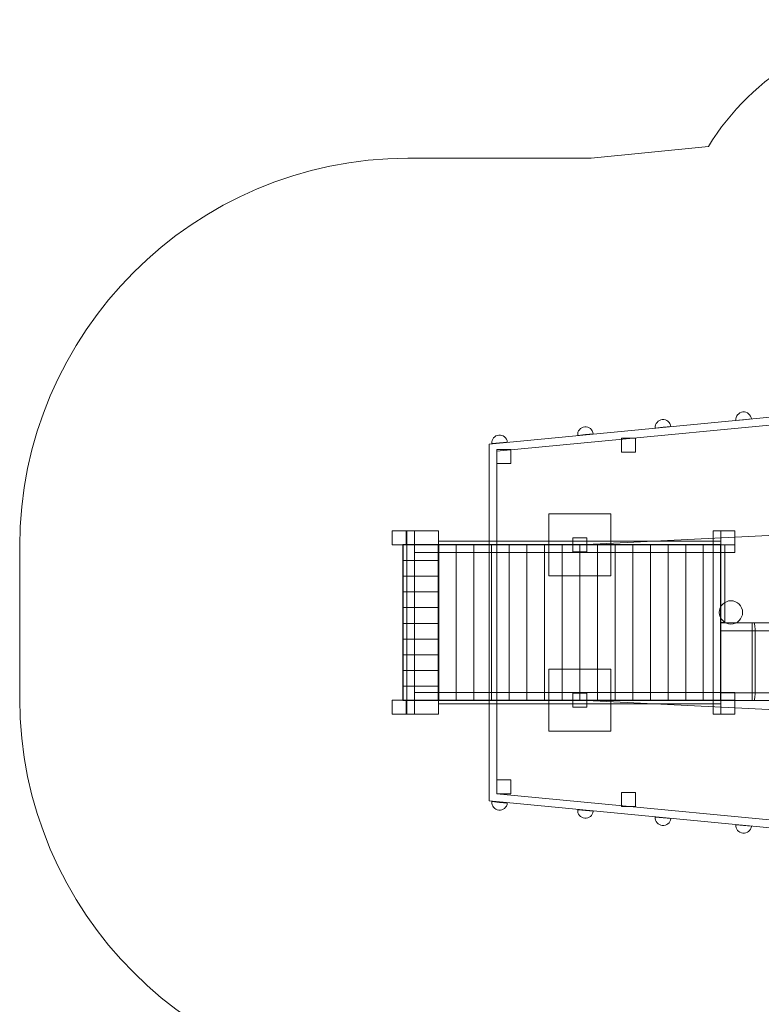
# Model space of a CAD drawing. Units: millimetres. Extents: x -77 to 77, y -52 to 52.
# Drawn here: x -77 to -29, y -11 to 52 of the extents above; entities that cross this region are included whole.
import ezdxf
from ezdxf.lldxf.tags import DXFTag

# ---------------------------------------------------------------- set-up
doc = ezdxf.new("R2010")
doc.units = ezdxf.units.MM
doc.header["$MEASUREMENT"] = 0
doc.layers.add('Ebene 1', color=7, linetype='Continuous')
tags = doc.linetypes.add('New Line3', pattern=[0.4, 0.1, -0.3]).pattern_tags.tags
tags[6:7] = [DXFTag(74, 4), DXFTag(75, 0), DXFTag(340, '0'), DXFTag(46, 1.0), DXFTag(50, 0.0), DXFTag(44, 0.0), DXFTag(45, 0.0)]
tags[4:5] = [DXFTag(74, 4), DXFTag(75, 0), DXFTag(340, '0'), DXFTag(46, 1.0), DXFTag(50, 0.0), DXFTag(44, 0.0), DXFTag(45, 0.0)]
tags = doc.linetypes.add('New Line6', pattern=[1.5, 1, -0.5]).pattern_tags.tags
tags[6:7] = [DXFTag(74, 4), DXFTag(75, 0), DXFTag(340, '0'), DXFTag(46, 1.0), DXFTag(50, 0.0), DXFTag(44, 0.0), DXFTag(45, 0.0)]
tags[4:5] = [DXFTag(74, 4), DXFTag(75, 0), DXFTag(340, '0'), DXFTag(46, 1.0), DXFTag(50, 0.0), DXFTag(44, 0.0), DXFTag(45, 0.0)]

msp = doc.modelspace()

# ---------------------------------------------------------------- linework, layer by layer
at = {"layer": 'Ebene 1', "color": 250, "lineweight": 9}
for points in [[(-42.9261, 16.1312), (-38.9261, 16.1312), (-38.9261, 20.1312), (-42.9261, 20.1312), (-42.9261, 16.1312)], [(-42.9261, 6.1312), (-38.9261, 6.1312), (-38.9261, 10.1312), (-42.9261, 10.1312), (-42.9261, 6.1312)]]:
    msp.add_lwpolyline(points, close=True, dxfattribs=at)
at = {"layer": 'Ebene 1', "color": 7, "lineweight": 18}
for points in [[(-53.0001, 18.1321), (-52.1001, 18.1321), (-52.1001, 19.0321), (-53.0001, 19.0321), (-53.0001, 18.1321)], [(-52.1001, 18.1321), (-50.0261, 18.1321), (-50.0261, 19.0321), (-52.1001, 19.0321), (-52.1001, 18.1321)], [(-52.0719, 7.2321), (-51.5719, 7.2321), (-51.5719, 19.0321), (-52.0719, 19.0321), (-52.0719, 7.2321)], [(-32.3261, 7.2321), (-31.8261, 7.2321), (-31.8261, 19.0321), (-32.3261, 19.0321), (-32.3261, 7.2321)], [(-31.8261, 18.1321), (-30.9261, 18.1321), (-30.9261, 19.0321), (-31.8261, 19.0321), (-31.8261, 18.1321)], [(-51.5719, 17.6321), (-30.9261, 17.6321), (-30.9261, 18.1321), (-51.5719, 18.1321), (-51.5719, 17.6321)], [(-50.0261, 18.1321), (-31.8261, 18.1321), (-31.8261, 18.3721), (-50.0261, 18.3721), (-50.0261, 18.1321)], [(-31.8261, 13.1321), (-31.5861, 13.1321), (-31.5861, 18.1321), (-31.8261, 18.1321), (-31.8261, 13.1321)], [(-51.5719, 8.1321), (-30.9261, 8.1321), (-30.9261, 8.6321), (-51.5719, 8.6321), (-51.5719, 8.1321)], [(-53.0001, 7.2321), (-52.1001, 7.2321), (-52.1001, 8.1321), (-53.0001, 8.1321), (-53.0001, 7.2321)], [(-52.1001, 7.2321), (-50.0261, 7.2321), (-50.0261, 8.1321), (-52.1001, 8.1321), (-52.1001, 7.2321)], [(-50.0261, 7.8921), (-31.8261, 7.8921), (-31.8261, 8.1321), (-50.0261, 8.1321), (-50.0261, 7.8921)], [(-31.8261, 7.2321), (-30.9261, 7.2321), (-30.9261, 8.1321), (-31.8261, 8.1321), (-31.8261, 7.2321)]]:
    msp.add_lwpolyline(points, close=True, dxfattribs=at)
msp.add_ellipse((-31.186, 13.7819), major_axis=(0, 0.7501), ratio=1, dxfattribs=at)
at = {"layer": 'Ebene 1', "color": 250, "linetype": 'New Line3', "lineweight": 20}
msp.add_open_spline([(-1.8788, -32.3808), (-1.8788, -32.3808), (-1.8788, -43.741), (-1.8788, -43.741), (-1.8788, -43.741), (-1.8788, -48.141), (-5.4788, -51.741), (-9.8788, -51.741), (-9.8788, -51.741), (-9.8788, -51.741), (-18.8788, -51.741), (-18.8788, -51.741), (-18.8788, -51.741), (-23.2788, -51.741), (-26.8788, -48.141), (-26.8788, -43.741), (-26.8788, -43.741), (-26.8788, -43.741), (-26.8788, -32.3808), (-26.8788, -32.3808), (-26.8788, -32.3808), (-29.7256, -31.1524), (-31.7314, -28.3142), (-31.7314, -25.0302), (-31.7314, -25.0302), (-31.7314, -25.0302), (-31.7314, -17.6264), (-31.7314, -17.6264), (-31.7314, -17.6264), (-31.7314, -17.6264), (-40.2171, -16.7679), (-40.2171, -16.7679), (-40.2171, -16.7679), (-40.2171, -16.7679), (-52.0001, -16.7679), (-52.0001, -16.7679), (-52.0001, -16.7679), (-65.7501, -16.7679), (-77.0001, -5.5179), (-77.0001, 8.2321), (-77.0001, 8.2321), (-77.0001, 8.2321), (-77.0001, 18.0321), (-77.0001, 18.0321), (-77.0001, 18.0321), (-77.0001, 31.7821), (-65.7501, 43.0321), (-52.0001, 43.0321), (-52.0001, 43.0321), (-52.0001, 43.0321), (-40.199, 43.0321), (-40.199, 43.0321), (-40.199, 43.0321), (-40.199, 43.0321), (-32.6363, 43.7973), (-32.6363, 43.7973), (-32.6363, 43.7973), (-29.8193, 48.4039), (-24.7407, 51.4949), (-18.975, 51.4949), (-18.975, 51.4949), (-18.975, 51.4949), (-11.9787, 51.4949), (-11.9787, 51.4949), (-11.9787, 51.4949), (-7.756, 51.4949), (-3.9023, 49.8363), (-1.0352, 47.1393), (-1.0352, 47.1393), (1.9786, 50.1708), (6.218, 51.96), (10.8093, 51.7194), (10.8093, 51.7194), (10.8093, 51.7194), (14.6927, 51.5159), (14.6927, 51.5159), (14.6927, 51.5159), (21.4106, 51.1639), (26.9252, 46.5687), (28.7717, 40.4698), (28.7717, 40.4698), (28.7717, 40.4698), (46.4097, 34.132), (46.4097, 34.132), (46.4097, 34.132), (46.4097, 34.132), (58.1666, 34.132), (58.1666, 34.132), (58.1666, 34.132), (65.1411, 34.132), (71.1097, 29.6089), (73.2862, 23.3515), (73.2862, 23.3515), (75.6021, 20.5746), (77, 17.0088), (77, 13.132), (77, 13.132), (77, 13.132), (77, 13.132), (77, 13.132), (77, 13.132), (77, 9.2552), (75.6021, 5.6894), (73.2862, 2.9125), (73.2862, 2.9125), (71.1097, -3.3449), (65.1411, -7.868), (58.1666, -7.868), (58.1666, -7.868), (58.1666, -7.868), (46.6236, -7.868), (46.6236, -7.868), (46.6236, -7.868), (46.6236, -7.868), (30.5564, -13.5918), (30.5564, -13.5918), (30.5564, -13.5918), (29.3913, -20.88), (23.2527, -26.6442), (15.5943, -27.0456), (15.5943, -27.0456), (15.5943, -27.0456), (10.1018, -27.3335), (10.1018, -27.3335), (10.1018, -27.3335), (7.5519, -27.4672), (5.1077, -26.9909), (2.91, -26.0345), (2.91, -26.0345), (2.5489, -28.8845), (0.6732, -31.2794), (-1.8788, -32.3808)], degree=3, knots=[0, 0, 0, 0, 0.0294118, 0.0294118, 0.0294118, 0.0294118, 0.0588235, 0.0588235, 0.0588235, 0.0588235, 0.0882353, 0.0882353, 0.0882353, 0.0882353, 0.1176471, 0.1176471, 0.1176471, 0.1176471, 0.1470588, 0.1470588, 0.1470588, 0.1470588, 0.1764706, 0.1764706, 0.1764706, 0.1764706, 0.2058824, 0.2058824, 0.2058824, 0.2058824, 0.2352941, 0.2352941, 0.2352941, 0.2352941, 0.2647059, 0.2647059, 0.2647059, 0.2647059, 0.2941176, 0.2941176, 0.2941176, 0.2941176, 0.3235294, 0.3235294, 0.3235294, 0.3235294, 0.3529412, 0.3529412, 0.3529412, 0.3529412, 0.3823529, 0.3823529, 0.3823529, 0.3823529, 0.4117647, 0.4117647, 0.4117647, 0.4117647, 0.4411765, 0.4411765, 0.4411765, 0.4411765, 0.4705882, 0.4705882, 0.4705882, 0.4705882, 0.5, 0.5, 0.5, 0.5, 0.5294118, 0.5294118, 0.5294118, 0.5294118, 0.5588235, 0.5588235, 0.5588235, 0.5588235, 0.5882353, 0.5882353, 0.5882353, 0.5882353, 0.6176471, 0.6176471, 0.6176471, 0.6176471, 0.6470588, 0.6470588, 0.6470588, 0.6470588, 0.6764706, 0.6764706, 0.6764706, 0.6764706, 0.7058824, 0.7058824, 0.7058824, 0.7058824, 0.7352941, 0.7352941, 0.7352941, 0.7352941, 0.7647059, 0.7647059, 0.7647059, 0.7647059, 0.7941176, 0.7941176, 0.7941176, 0.7941176, 0.8235294, 0.8235294, 0.8235294, 0.8235294, 0.8529412, 0.8529412, 0.8529412, 0.8529412, 0.8823529, 0.8823529, 0.8823529, 0.8823529, 0.9117647, 0.9117647, 0.9117647, 0.9117647, 0.9411765, 0.9411765, 0.9411765, 0.9411765, 1, 1, 1, 1], dxfattribs=at)
at = {"layer": 'Ebene 1', "lineweight": 18}
for points, knots in [([(-46.7573, 24.6229), (-46.7573, 24.6229), (-21.0651, 27.0813), (-21.0651, 27.0813), (-21.0651, 27.0813), (-21.0651, 27.0813), (-3.0859, 27.0813), (-3.0859, 27.0813), (-3.0859, 27.0813), (-3.0859, 27.0813), (16.4759, 26.0812), (16.4759, 26.0812), (16.4759, 26.0812), (16.4759, 26.0812), (51.6423, 14.1303), (51.6423, 14.1303), (51.6423, 14.1303), (51.6423, 14.1303), (51.6423, 12.0296), (51.6423, 12.0296), (51.6423, 12.0296), (51.6423, 12.0296), (16.4759, 0.1812), (16.4759, 0.1812), (16.4759, 0.1812), (16.4759, 0.1812), (-3.0432, -0.8189), (-3.0432, -0.8189), (-3.0432, -0.8189), (-3.0432, -0.8189), (-21.0651, -0.8189), (-21.0651, -0.8189), (-21.0651, -0.8189), (-21.0651, -0.8189), (-46.7573, 1.6395), (-46.7573, 1.6395), (-46.7573, 1.6395), (-46.7573, 1.6395), (-46.7573, 24.6229), (-46.7573, 24.6229)], [0, 0, 0, 0, 0.0909091, 0.0909091, 0.0909091, 0.0909091, 0.1818182, 0.1818182, 0.1818182, 0.1818182, 0.2727273, 0.2727273, 0.2727273, 0.2727273, 0.3636364, 0.3636364, 0.3636364, 0.3636364, 0.4545455, 0.4545455, 0.4545455, 0.4545455, 0.5454545, 0.5454545, 0.5454545, 0.5454545, 0.6363636, 0.6363636, 0.6363636, 0.6363636, 0.7272727, 0.7272727, 0.7272727, 0.7272727, 0.8181818, 0.8181818, 0.8181818, 0.8181818, 1, 1, 1, 1]), ([(-46.2573, 24.1685), (-46.2573, 24.1685), (-46.2573, 2.0939), (-46.2573, 2.0939), (-46.2573, 2.0939), (-46.2573, 2.0939), (-21.0412, -0.3188), (-21.0412, -0.3188), (-21.0412, -0.3188), (-21.0412, -0.3188), (-2.958, -0.3188), (-2.958, -0.3188), (-2.958, -0.3188), (-2.958, -0.3188), (16.3828, 0.6812), (16.3828, 0.6812), (16.3828, 0.6812), (16.3828, 0.6812), (51.1427, 12.3719), (51.1427, 12.3719), (51.1427, 12.3719), (51.1427, 12.3719), (51.1427, 13.7889), (51.1427, 13.7889), (51.1427, 13.7889), (51.1427, 13.7889), (16.3821, 25.5812), (16.3821, 25.5812), (16.3821, 25.5812), (16.3821, 25.5812), (-3.0433, 26.5812), (-3.0433, 26.5812), (-3.0433, 26.5812), (-3.0433, 26.5812), (-21.0412, 26.5812), (-21.0412, 26.5812), (-21.0412, 26.5812), (-21.0412, 26.5812), (-46.2573, 24.1685), (-46.2573, 24.1685)], [0, 0, 0, 0, 0.0909091, 0.0909091, 0.0909091, 0.0909091, 0.1818182, 0.1818182, 0.1818182, 0.1818182, 0.2727273, 0.2727273, 0.2727273, 0.2727273, 0.3636364, 0.3636364, 0.3636364, 0.3636364, 0.4545455, 0.4545455, 0.4545455, 0.4545455, 0.5454545, 0.5454545, 0.5454545, 0.5454545, 0.6363636, 0.6363636, 0.6363636, 0.6363636, 0.7272727, 0.7272727, 0.7272727, 0.7272727, 0.8181818, 0.8181818, 0.8181818, 0.8181818, 1, 1, 1, 1]), ([(-52.3119, 8.1321), (-52.3119, 8.1321), (-52.3119, 18.1321), (-52.3119, 18.1321), (-52.3119, 18.1321), (-52.3119, 18.1321), (-50.0261, 18.1321), (-50.0261, 18.1321), (-50.0261, 18.1321), (-50.0261, 18.1321), (-50.0261, 8.1321), (-50.0261, 8.1321), (-50.0261, 8.1321), (-50.0261, 8.1321), (-52.3119, 8.1321), (-52.3119, 8.1321)], [0, 0, 0, 0, 0.2, 0.2, 0.2, 0.2, 0.4, 0.4, 0.4, 0.4, 0.6, 0.6, 0.6, 0.6, 1, 1, 1, 1]), ([(-50.0261, 18.1321), (-50.0261, 18.1321), (-31.8261, 18.1321), (-31.8261, 18.1321), (-31.8261, 18.1321), (-31.8261, 18.1321), (-31.8261, 8.1321), (-31.8261, 8.1321), (-31.8261, 8.1321), (-31.8261, 8.1321), (-50.0261, 8.1321), (-50.0261, 8.1321), (-50.0261, 8.1321), (-50.0261, 8.1321), (-50.0261, 18.1321), (-50.0261, 18.1321)], [0, 0, 0, 0, 0.2, 0.2, 0.2, 0.2, 0.4, 0.4, 0.4, 0.4, 0.6, 0.6, 0.6, 0.6, 1, 1, 1, 1])]:
    msp.add_open_spline(points, degree=3, knots=knots, dxfattribs=at)
at = {"layer": 'Ebene 1', "color": 7, "lineweight": 18}
for points, knots in [([(-30.3676, 26.1949), (-30.3676, 26.1949), (-30.8654, 26.1478), (-30.8654, 26.1478), (-30.8654, 26.1478), (-30.8914, 26.4228), (-30.6896, 26.6667), (-30.4147, 26.6927), (-30.4147, 26.6927), (-30.1398, 26.7187), (-29.8958, 26.5169), (-29.8699, 26.2419), (-29.8699, 26.2419), (-29.8699, 26.2419), (-30.3676, 26.1949), (-30.3676, 26.1949)], [0, 0, 0, 0, 0.2, 0.2, 0.2, 0.2, 0.4, 0.4, 0.4, 0.4, 0.6, 0.6, 0.6, 0.6, 1, 1, 1, 1]), ([(-35.5591, 25.7041), (-35.5591, 25.7041), (-36.0569, 25.6571), (-36.0569, 25.6571), (-36.0569, 25.6571), (-36.0829, 25.932), (-35.8811, 26.1759), (-35.6061, 26.2019), (-35.6061, 26.2019), (-35.3312, 26.2279), (-35.0873, 26.0261), (-35.0613, 25.7512), (-35.0613, 25.7512), (-35.0613, 25.7512), (-35.5591, 25.7041), (-35.5591, 25.7041)], [0, 0, 0, 0, 0.2, 0.2, 0.2, 0.2, 0.4, 0.4, 0.4, 0.4, 0.6, 0.6, 0.6, 0.6, 1, 1, 1, 1]), ([(-40.5601, 25.2314), (-40.5601, 25.2314), (-41.0579, 25.1844), (-41.0579, 25.1844), (-41.0579, 25.1844), (-41.0839, 25.4593), (-40.8821, 25.7032), (-40.6072, 25.7292), (-40.6072, 25.7292), (-40.3322, 25.7552), (-40.0883, 25.5534), (-40.0623, 25.2785), (-40.0623, 25.2785), (-40.0623, 25.2785), (-40.5601, 25.2314), (-40.5601, 25.2314)], [0, 0, 0, 0, 0.2, 0.2, 0.2, 0.2, 0.4, 0.4, 0.4, 0.4, 0.6, 0.6, 0.6, 0.6, 1, 1, 1, 1]), ([(-46.0869, 24.709), (-46.0869, 24.709), (-46.5846, 24.6619), (-46.5846, 24.6619), (-46.5846, 24.6619), (-46.6106, 24.9369), (-46.4088, 25.1808), (-46.1339, 25.2068), (-46.1339, 25.2068), (-45.859, 25.2328), (-45.6151, 25.031), (-45.5891, 24.756), (-45.5891, 24.756), (-45.5891, 24.756), (-46.0869, 24.709), (-46.0869, 24.709)], [0, 0, 0, 0, 0.2, 0.2, 0.2, 0.2, 0.4, 0.4, 0.4, 0.4, 0.6, 0.6, 0.6, 0.6, 1, 1, 1, 1]), ([(-37.3432, 24.1117), (-37.3432, 24.1117), (-37.3432, 25.0117), (-37.3432, 25.0117), (-37.3432, 25.0117), (-37.3432, 25.0117), (-38.2432, 25.0117), (-38.2432, 25.0117), (-38.2432, 25.0117), (-38.2432, 25.0117), (-38.2432, 24.1117), (-38.2432, 24.1117), (-38.2432, 24.1117), (-38.2432, 24.1117), (-37.3432, 24.1117), (-37.3432, 24.1117)], [0, 0, 0, 0, 0.2, 0.2, 0.2, 0.2, 0.4, 0.4, 0.4, 0.4, 0.6, 0.6, 0.6, 0.6, 1, 1, 1, 1]), ([(-46.2573, 23.3673), (-46.2573, 23.3673), (-46.2573, 24.2673), (-46.2573, 24.2673), (-46.2573, 24.2673), (-46.2573, 24.2673), (-45.3573, 24.2673), (-45.3573, 24.2673), (-45.3573, 24.2673), (-45.3573, 24.2673), (-45.3573, 23.3673), (-45.3573, 23.3673), (-45.3573, 23.3673), (-45.3573, 23.3673), (-46.2573, 23.3673), (-46.2573, 23.3673)], [0, 0, 0, 0, 0.2, 0.2, 0.2, 0.2, 0.4, 0.4, 0.4, 0.4, 0.6, 0.6, 0.6, 0.6, 1, 1, 1, 1]), ([(-31.8261, 13.1049), (-31.8261, 13.1049), (-29.6962, 13.1049), (-29.6962, 13.1049), (-29.6962, 13.1049), (-29.6577, 13.1049), (-29.6261, 12.7899), (-29.6261, 12.4049), (-29.6261, 12.4049), (-29.6261, 12.4049), (-29.6261, 8.8059), (-29.6261, 8.8059), (-29.6261, 8.8059), (-29.6261, 8.4209), (-29.6577, 8.1059), (-29.6962, 8.1059), (-29.6962, 8.1059), (-29.6962, 8.1059), (-31.8261, 8.1059), (-31.8261, 8.1059), (-31.8261, 8.1059), (-31.8261, 8.1059), (-31.8261, 13.1049), (-31.8261, 13.1049)], [0, 0, 0, 0, 0.1428571, 0.1428571, 0.1428571, 0.1428571, 0.2857143, 0.2857143, 0.2857143, 0.2857143, 0.4285714, 0.4285714, 0.4285714, 0.4285714, 0.5714286, 0.5714286, 0.5714286, 0.5714286, 0.7142857, 0.7142857, 0.7142857, 0.7142857, 1, 1, 1, 1]), ([(-21.4185, 13.1049), (-21.4185, 13.1049), (-31.8261, 13.1049), (-31.8261, 13.1049), (-31.8261, 13.1049), (-31.8261, 13.1049), (-31.8261, 12.6049), (-31.8261, 12.6049), (-31.8261, 12.6049), (-31.8261, 12.6049), (-21.4185, 12.6049), (-21.4185, 12.6049), (-21.4185, 12.6049), (-21.4185, 12.6049), (-21.4185, 13.1049), (-21.4185, 13.1049)], [0, 0, 0, 0, 0.2, 0.2, 0.2, 0.2, 0.4, 0.4, 0.4, 0.4, 0.6, 0.6, 0.6, 0.6, 1, 1, 1, 1]), ([(-29.8261, 13.1049), (-29.8261, 13.1049), (-27.6962, 13.1049), (-27.6962, 13.1049), (-27.6962, 13.1049), (-27.6577, 13.1049), (-27.6261, 12.7899), (-27.6261, 12.4049), (-27.6261, 12.4049), (-27.6261, 12.4049), (-27.6261, 8.8059), (-27.6261, 8.8059), (-27.6261, 8.8059), (-27.6261, 8.4209), (-27.6577, 8.1059), (-27.6962, 8.1059), (-27.6962, 8.1059), (-27.6962, 8.1059), (-29.8261, 8.1059), (-29.8261, 8.1059), (-29.8261, 8.1059), (-29.8261, 8.1059), (-29.8261, 13.1049), (-29.8261, 13.1049)], [0, 0, 0, 0, 0.1428571, 0.1428571, 0.1428571, 0.1428571, 0.2857143, 0.2857143, 0.2857143, 0.2857143, 0.4285714, 0.4285714, 0.4285714, 0.4285714, 0.5714286, 0.5714286, 0.5714286, 0.5714286, 0.7142857, 0.7142857, 0.7142857, 0.7142857, 1, 1, 1, 1]), ([(-21.4185, 8.6059), (-21.4185, 8.6059), (-31.8261, 8.6059), (-31.8261, 8.6059), (-31.8261, 8.6059), (-31.8261, 8.6059), (-31.8261, 8.1059), (-31.8261, 8.1059), (-31.8261, 8.1059), (-31.8261, 8.1059), (-21.4185, 8.1059), (-21.4185, 8.1059), (-21.4185, 8.1059), (-21.4185, 8.1059), (-21.4185, 8.6059), (-21.4185, 8.6059)], [0, 0, 0, 0, 0.2, 0.2, 0.2, 0.2, 0.4, 0.4, 0.4, 0.4, 0.6, 0.6, 0.6, 0.6, 1, 1, 1, 1]), ([(-46.2573, 2.0939), (-46.2573, 2.0939), (-46.2573, 2.9939), (-46.2573, 2.9939), (-46.2573, 2.9939), (-46.2573, 2.9939), (-45.3573, 2.9939), (-45.3573, 2.9939), (-45.3573, 2.9939), (-45.3573, 2.9939), (-45.3573, 2.0939), (-45.3573, 2.0939), (-45.3573, 2.0939), (-45.3573, 2.0939), (-46.2573, 2.0939), (-46.2573, 2.0939)], [0, 0, 0, 0, 0.2, 0.2, 0.2, 0.2, 0.4, 0.4, 0.4, 0.4, 0.6, 0.6, 0.6, 0.6, 1, 1, 1, 1]), ([(-37.3432, 1.271), (-37.3432, 1.271), (-37.3432, 2.171), (-37.3432, 2.171), (-37.3432, 2.171), (-37.3432, 2.171), (-38.2432, 2.171), (-38.2432, 2.171), (-38.2432, 2.171), (-38.2432, 2.171), (-38.2432, 1.271), (-38.2432, 1.271), (-38.2432, 1.271), (-38.2432, 1.271), (-37.3432, 1.271), (-37.3432, 1.271)], [0, 0, 0, 0, 0.2, 0.2, 0.2, 0.2, 0.4, 0.4, 0.4, 0.4, 0.6, 0.6, 0.6, 0.6, 1, 1, 1, 1]), ([(-46.0869, 1.5454), (-46.0869, 1.5454), (-46.5846, 1.5925), (-46.5846, 1.5925), (-46.5846, 1.5925), (-46.6106, 1.3175), (-46.4088, 1.0736), (-46.1339, 1.0476), (-46.1339, 1.0476), (-45.859, 1.0216), (-45.6151, 1.2234), (-45.5891, 1.4984), (-45.5891, 1.4984), (-45.5891, 1.4984), (-46.0869, 1.5454), (-46.0869, 1.5454)], [0, 0, 0, 0, 0.2, 0.2, 0.2, 0.2, 0.4, 0.4, 0.4, 0.4, 0.6, 0.6, 0.6, 0.6, 1, 1, 1, 1]), ([(-40.5601, 1.023), (-40.5601, 1.023), (-41.0579, 1.07), (-41.0579, 1.07), (-41.0579, 1.07), (-41.0839, 0.7951), (-40.8821, 0.5512), (-40.6072, 0.5252), (-40.6072, 0.5252), (-40.3322, 0.4992), (-40.0883, 0.701), (-40.0623, 0.9759), (-40.0623, 0.9759), (-40.0623, 0.9759), (-40.5601, 1.023), (-40.5601, 1.023)], [0, 0, 0, 0, 0.2, 0.2, 0.2, 0.2, 0.4, 0.4, 0.4, 0.4, 0.6, 0.6, 0.6, 0.6, 1, 1, 1, 1]), ([(-35.5591, 0.5503), (-35.5591, 0.5503), (-36.0569, 0.5973), (-36.0569, 0.5973), (-36.0569, 0.5973), (-36.0829, 0.3224), (-35.8811, 0.0785), (-35.6061, 0.0525), (-35.6061, 0.0525), (-35.3312, 0.0265), (-35.0873, 0.2283), (-35.0613, 0.5032), (-35.0613, 0.5032), (-35.0613, 0.5032), (-35.5591, 0.5503), (-35.5591, 0.5503)], [0, 0, 0, 0, 0.2, 0.2, 0.2, 0.2, 0.4, 0.4, 0.4, 0.4, 0.6, 0.6, 0.6, 0.6, 1, 1, 1, 1]), ([(-30.3676, 0.0595), (-30.3676, 0.0595), (-30.8654, 0.1066), (-30.8654, 0.1066), (-30.8654, 0.1066), (-30.8914, -0.1684), (-30.6896, -0.4123), (-30.4147, -0.4383), (-30.4147, -0.4383), (-30.1398, -0.4643), (-29.8958, -0.2625), (-29.8699, 0.0125), (-29.8699, 0.0125), (-29.8699, 0.0125), (-30.3676, 0.0595), (-30.3676, 0.0595)], [0, 0, 0, 0, 0.2, 0.2, 0.2, 0.2, 0.4, 0.4, 0.4, 0.4, 0.6, 0.6, 0.6, 0.6, 1, 1, 1, 1])]:
    msp.add_open_spline(points, degree=3, knots=knots, dxfattribs=at)
at = {"layer": 'Ebene 1', "color": 251, "linetype": 'New Line6', "lineweight": 9}
msp.add_open_spline([(-40.9228, 18.1312), (-40.9228, 18.1312), (-20.9228, 19.1312), (-20.9228, 19.1312), (-20.9228, 19.1312), (-20.9228, 19.1312), (-3.9228, 19.1312), (-3.9228, 19.1312), (-3.9228, 19.1312), (-3.9228, 19.1312), (16.0772, 18.1312), (16.0772, 18.1312), (16.0772, 18.1312), (16.0772, 18.1312), (26.0734, 13.132), (26.0734, 13.132), (26.0734, 13.132), (26.0734, 13.132), (16.0772, 8.1312), (16.0772, 8.1312), (16.0772, 8.1312), (16.0772, 8.1312), (-3.9228, 7.1312), (-3.9228, 7.1312), (-3.9228, 7.1312), (-3.9228, 7.1312), (-20.9228, 7.1312), (-20.9228, 7.1312), (-20.9228, 7.1312), (-20.9228, 7.1312), (-40.9228, 8.1312), (-40.9228, 8.1312), (-40.9228, 8.1312), (-40.9228, 8.1312), (-40.9228, 18.1312), (-40.9228, 18.1312)], degree=3, knots=[0, 0, 0, 0, 0.1, 0.1, 0.1, 0.1, 0.2, 0.2, 0.2, 0.2, 0.3, 0.3, 0.3, 0.3, 0.4, 0.4, 0.4, 0.4, 0.5, 0.5, 0.5, 0.5, 0.6, 0.6, 0.6, 0.6, 0.7, 0.7, 0.7, 0.7, 0.8, 0.8, 0.8, 0.8, 1, 1, 1, 1], dxfattribs=at)
at = {"layer": 'Ebene 1', "color": 254, "lineweight": 9}
for points in [[(-41.3728, 17.6812), (-41.3728, 17.6812), (-41.3728, 18.5812), (-41.3728, 18.5812), (-41.3728, 18.5812), (-41.3728, 18.5812), (-40.4728, 18.5812), (-40.4728, 18.5812), (-40.4728, 18.5812), (-40.4728, 18.5812), (-40.4728, 17.6812), (-40.4728, 17.6812), (-40.4728, 17.6812), (-40.4728, 17.6812), (-41.3728, 17.6812), (-41.3728, 17.6812)], [(-41.3728, 7.6812), (-41.3728, 7.6812), (-41.3728, 8.5812), (-41.3728, 8.5812), (-41.3728, 8.5812), (-41.3728, 8.5812), (-40.4728, 8.5812), (-40.4728, 8.5812), (-40.4728, 8.5812), (-40.4728, 8.5812), (-40.4728, 7.6812), (-40.4728, 7.6812), (-40.4728, 7.6812), (-40.4728, 7.6812), (-41.3728, 7.6812), (-41.3728, 7.6812)]]:
    msp.add_open_spline(points, degree=3, knots=[0, 0, 0, 0, 0.2, 0.2, 0.2, 0.2, 0.4, 0.4, 0.4, 0.4, 0.6, 0.6, 0.6, 0.6, 1, 1, 1, 1], dxfattribs=at)
at = {"layer": 'Ebene 1', "color": 7}
for points in [[(-52.3119, 8.1321), (-52.3119, 8.1321), (-52.3119, 18.1321), (-52.3119, 18.1321), (-52.3119, 18.1321), (-52.3119, 18.1321), (-50.0261, 18.1321), (-50.0261, 18.1321), (-50.0261, 18.1321), (-50.0261, 18.1321), (-50.0261, 8.1321), (-50.0261, 8.1321), (-50.0261, 8.1321), (-50.0261, 8.1321), (-52.3119, 8.1321), (-52.3119, 8.1321)], [(-50.0261, 18.1321), (-50.0261, 18.1321), (-31.8261, 18.1321), (-31.8261, 18.1321), (-31.8261, 18.1321), (-31.8261, 18.1321), (-31.8261, 8.1321), (-31.8261, 8.1321), (-31.8261, 8.1321), (-31.8261, 8.1321), (-50.0261, 8.1321), (-50.0261, 8.1321), (-50.0261, 8.1321), (-50.0261, 8.1321), (-50.0261, 18.1321), (-50.0261, 18.1321)]]:
    msp.add_open_spline(points, degree=3, knots=[0, 0, 0, 0, 0.2, 0.2, 0.2, 0.2, 0.4, 0.4, 0.4, 0.4, 0.6, 0.6, 0.6, 0.6, 1, 1, 1, 1], dxfattribs=at)
at = {"layer": 'Ebene 1', "color": 250, "lineweight": 9}
for points in [[(-50.0261, 18.1321), (-50.0261, 18.1321), (-52.3119, 18.1321), (-52.3119, 18.1321)], [(-50.0261, 8.1321), (-50.0261, 8.1321), (-50.0261, 18.1321), (-50.0261, 18.1321)], [(-48.8887, 8.1321), (-48.8887, 8.1321), (-48.8887, 18.1321), (-48.8887, 18.1321)], [(-47.7511, 8.1321), (-47.7511, 8.1321), (-47.7511, 18.1321), (-47.7511, 18.1321)], [(-46.6136, 8.1321), (-46.6136, 8.1321), (-46.6136, 18.1321), (-46.6136, 18.1321)], [(-45.4761, 8.1321), (-45.4761, 8.1321), (-45.4761, 18.1321), (-45.4761, 18.1321)], [(-44.3386, 8.1321), (-44.3386, 8.1321), (-44.3386, 18.1321), (-44.3386, 18.1321)], [(-43.2011, 8.1321), (-43.2011, 8.1321), (-43.2011, 18.1321), (-43.2011, 18.1321)], [(-42.0636, 8.1321), (-42.0636, 8.1321), (-42.0636, 18.1321), (-42.0636, 18.1321)], [(-40.9261, 8.1321), (-40.9261, 8.1321), (-40.9261, 18.1321), (-40.9261, 18.1321)], [(-39.7886, 8.1321), (-39.7886, 8.1321), (-39.7886, 18.1321), (-39.7886, 18.1321)], [(-38.6511, 8.1321), (-38.6511, 8.1321), (-38.6511, 18.1321), (-38.6511, 18.1321)], [(-37.5136, 8.1321), (-37.5136, 8.1321), (-37.5136, 18.1321), (-37.5136, 18.1321)], [(-36.3761, 8.1321), (-36.3761, 8.1321), (-36.3761, 18.1321), (-36.3761, 18.1321)], [(-35.2386, 8.1321), (-35.2386, 8.1321), (-35.2386, 18.1321), (-35.2386, 18.1321)], [(-34.1011, 8.1321), (-34.1011, 8.1321), (-34.1011, 18.1321), (-34.1011, 18.1321)], [(-32.9636, 8.1321), (-32.9636, 8.1321), (-32.9636, 18.1321), (-32.9636, 18.1321)], [(-31.8261, 8.1321), (-31.8261, 8.1321), (-31.8261, 18.1321), (-31.8261, 18.1321)], [(-50.0261, 17.1209), (-50.0261, 17.1209), (-52.3119, 17.1209), (-52.3119, 17.1209)], [(-50.0261, 16.1096), (-50.0261, 16.1096), (-52.3119, 16.1096), (-52.3119, 16.1096)], [(-50.0261, 15.0984), (-50.0261, 15.0984), (-52.3119, 15.0984), (-52.3119, 15.0984)], [(-50.0261, 14.0871), (-50.0261, 14.0871), (-52.3119, 14.0871), (-52.3119, 14.0871)], [(-50.0261, 13.0759), (-50.0261, 13.0759), (-52.3119, 13.0759), (-52.3119, 13.0759)], [(-50.0261, 12.0646), (-50.0261, 12.0646), (-52.3119, 12.0646), (-52.3119, 12.0646)], [(-50.0261, 11.0534), (-50.0261, 11.0534), (-52.3119, 11.0534), (-52.3119, 11.0534)], [(-50.0261, 10.0421), (-50.0261, 10.0421), (-52.3119, 10.0421), (-52.3119, 10.0421)], [(-50.0261, 9.0309), (-50.0261, 9.0309), (-52.3119, 9.0309), (-52.3119, 9.0309)]]:
    msp.add_open_spline(points, degree=3, dxfattribs=at)

doc.saveas('drawing.dxf')
